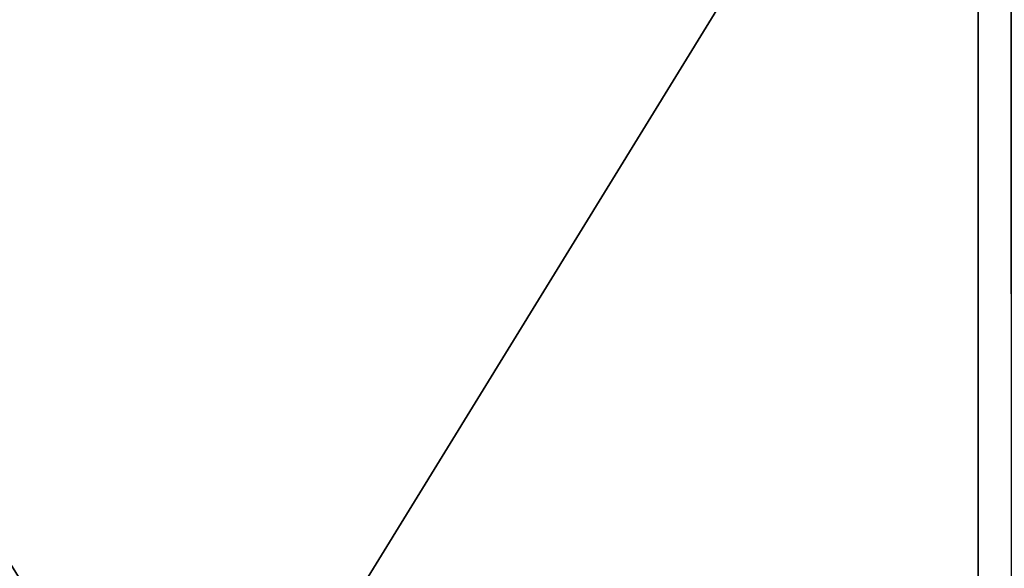
# Model space of a CAD drawing. Extents: x -45 to 45, y -56.5 to 0.
# Drawn here: x -7.4 to -6.6, y -9.7 to -9.3 of the extents above; entities that cross this region are included whole.
import ezdxf

# ---------------------------------------------------------------- set-up
doc = ezdxf.new("R2010")
doc.units = 0
doc.layers.add('L1', color=7, linetype='CONTINUOUS')
doc.layers.add('L3', color=7, linetype='CONTINUOUS')

msp = doc.modelspace()

# ---------------------------------------------------------------- linework, layer by layer
at = {"layer": 'L1', "color": 7}
for points in [[(-7.632221, -9.271214, -13.30855), (-7.562901, -56.28023, -13.72011), (-6.556079, -56.28023, -13.3875)], [(-6.556079, -56.28023, -13.3875), (-6.575321, -9.271214, -12.96514), (-7.632221, -9.271214, -13.30855)], [(-7.562901, -56.28023, -56.27989), (-7.632221, -9.271214, -56.69145), (-6.556079, -56.28023, -56.6125)], [(-6.556079, -56.28023, -56.6125), (-7.632221, -9.271214, -56.69145), (-6.575321, -9.271214, -57.03486)]]:
    msp.add_3dface(points, dxfattribs=at)
at = {"layer": 'L3', "color": 7}
for points in [[(-6.601289, -10.96859, 50.93692), (-6.601289, -8.968585, 50.93692), (-7.831336, -8.968585, 50.36986)], [(-6.601289, -10.96859, 50.93692), (-7.831336, -8.968585, 50.36986), (-7.831336, -10.96859, 50.36986)], [(-7.831336, -10.96859, 19.63014), (-7.831336, -8.968585, 19.63014), (-6.601289, -8.968585, 19.06308)], [(-7.831336, -10.96859, 19.63014), (-6.601289, -8.968585, 19.06308), (-6.601289, -10.96859, 19.06308)], [(-5.330543, -10.96859, 51.40572), (-5.330543, -8.968585, 51.40572), (-6.601289, -8.968585, 50.93692)], [(-5.330543, -10.96859, 51.40572), (-6.601289, -8.968585, 50.93692), (-6.601289, -10.96859, 50.93692)], [(-6.601289, -10.96859, 19.06308), (-6.601289, -8.968585, 19.06308), (-5.330543, -8.968585, 18.59428)], [(-6.601289, -10.96859, 19.06308), (-5.330543, -8.968585, 18.59428), (-5.330543, -10.96859, 18.59428)]]:
    msp.add_3dface(points, dxfattribs=at)

doc.saveas('drawing.dxf')
